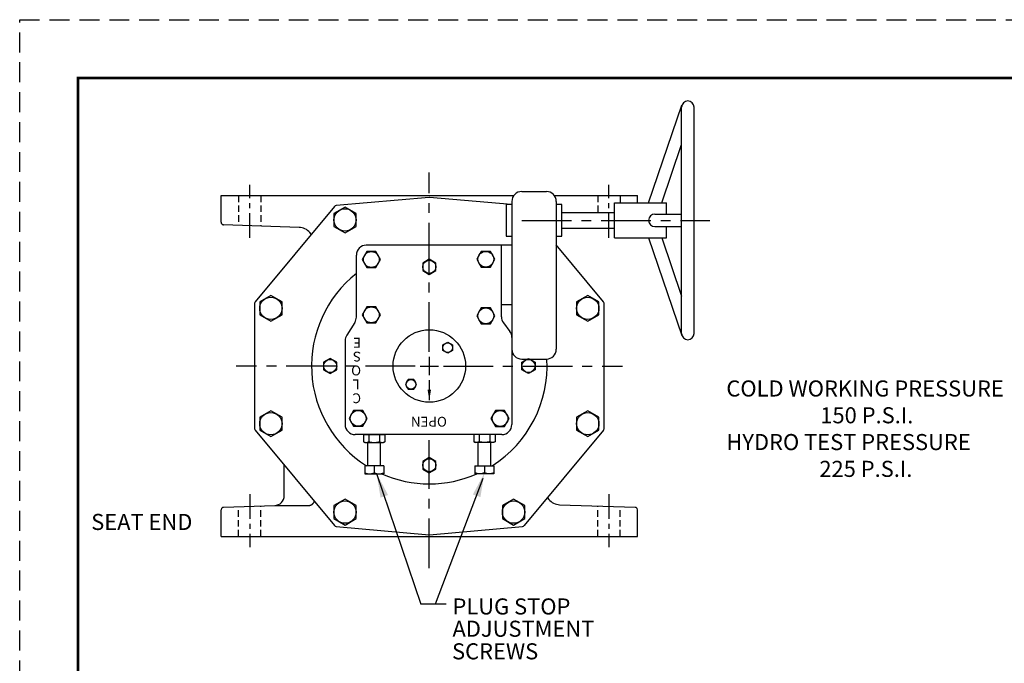
# Model space of a CAD drawing. Extents: x 1 to 104, y 0 to 122.
# Drawn here: x 1 to 51, y 90 to 122 of the extents above; entities that cross this region are included whole.
import ezdxf

# ---------------------------------------------------------------- set-up
doc = ezdxf.new("R2010")
doc.units = 0
doc.header["$LTSCALE"] = 2
doc.header["$MEASUREMENT"] = 0
for name, pattern in [('CENTER', [2, 1.25, -0.25, 0.25, -0.25]), ('HIDDEN', [0.375, 0.25, -0.125]), ('HIDDENX2', [0.75, 0.5, -0.25])]:
    doc.linetypes.add(name, pattern=pattern)
doc.layers.get('0').update_dxf_attribs({"linetype": 'CONTINUOUS'})
for name, color, linetype in [('02___PRT_ALL_AXES', 7, 'CONTINUOUS'), ('AXES', 7, 'CONTINUOUS'), ('CENTERLINES', 2, 'CENTER'), ('DIMLINES', 4, 'CONTINUOUS'), ('DIMTEXT', 6, 'CONTINUOUS'), ('HIDDENLINES', 3, 'HIDDENX2'), ('TITLEBOX-BORDER', 3, 'CONTINUOUS')]:
    doc.layers.add(name, color=color, linetype=linetype)
doc.layers.add('PAPER DIMENSION', color=7, linetype='CONTINUOUS', plot=False)
doc.styles.add('ROMANS', font='romans', dxfattribs={"height": 0.1875})
doc.styles.add('ROMANS_1X', font='romans', dxfattribs={"height": 0.125})

# ---------------------------------------------------------------- blocks, each defined once
blk = doc.blocks.new('A$C54962B6A')
at = {"color": 2, "linetype": 'HIDDEN'}
blk.add_line((0, 60.819), (47.022, 60.819), dxfattribs=at)
at = {"layer": 'TITLEBOX-BORDER', "color": 2, "linetype": 'HIDDEN'}
blk.add_line((0, 0), (0, 60.819), dxfattribs=at)
blk = doc.blocks.new('A$C35296BA4')
at = {"layer": 'DIMTEXT', "char_height": 0.495, "attachment_point": 1, "style": 'ROMANS'}
for s, insert in [('C', (0.879, 1.838)), ('L', (0.946, 1.138)), ('O', (0.879, 0.438)), ('S', (0.879, -0.261)), ('E', (0.879, -0.961))]:
    blk.add_mtext_dynamic_manual_height_columns(s, width=3.13846, gutter_width=1, heights=[0], dxfattribs=dict(at, insert=insert))

msp = doc.modelspace()

# ---------------------------------------------------------------- linework, layer by layer
for p, q in [((32.98027, 112.71857), (34.6627, 117.64745)), ((34.64589, 106.13547), (34.64589, 117.54618)), ((35.27286, 106.13547), (35.27286, 117.54618)), ((33.64276, 112.71857), (34.64589, 115.65739)), ((26.58973, 113.29597), (27.82808, 113.2935)), ((26.08873, 112.79597), (26.08873, 101.54595)), ((28.32708, 112.7935), (28.32708, 105.34953)), ((31.2603, 110.96308), (31.2603, 112.71857)), ((31.2603, 112.71857), (33.89354, 112.71857)), ((32.42664, 112.71857), (32.42664, 113.09579)), ((33.89354, 112.15431), (33.89354, 112.71857)), ((26.08873, 112.64042), (25.80138, 112.64042)), ((25.80138, 112.64042), (25.80138, 111.04124)), ((28.60962, 112.64042), (28.32708, 112.64042)), ((28.60962, 111.04124), (28.60962, 112.64042)), ((28.60962, 112.23158), (31.2603, 112.23158)), ((33.29376, 112.15431), (34.64589, 112.15431)), ((28.60962, 111.45007), (31.2603, 111.45007)), ((33.29376, 111.52735), (34.64589, 111.52735)), ((33.89354, 110.96308), (33.89354, 111.52735)), ((25.80138, 111.04124), (26.08873, 111.04124)), ((28.32708, 111.04124), (28.60962, 111.04124)), ((31.2603, 110.96308), (33.89354, 110.96308)), ((32.98027, 110.96308), (34.6627, 106.03421)), ((33.64276, 110.96308), (34.64589, 108.02426)), ((26.08873, 110.58815), (18.74982, 110.58815)), ((25.56422, 106.97906), (25.56422, 110.58815)), ((18.24982, 106.96093), (18.24982, 110.08815)), ((25.56422, 107.59942), (26.08873, 107.59942)), ((18.17011, 106.6901), (17.76074, 106.05481)), ((25.66276, 106.68101), (25.99018, 106.24)), ((17.68103, 105.78398), (17.68103, 101.54595)), ((26.58873, 104.84953), (27.82708, 104.84953)), ((25.58873, 101.04595), (18.18103, 101.04595)), ((18.61152, 101.04595), (19.68523, 101.04595)), ((25.24259, 101.04595), (24.16888, 101.04595)), ((18.82451, 99.47885), (18.82451, 100.64673)), ((19.47223, 99.47885), (19.47223, 100.64673)), ((24.38188, 99.47885), (24.38188, 100.64673)), ((25.0296, 99.47885), (25.0296, 100.64673)), ((14.132, 97.47024), (15.89814, 97.47024))]:
    msp.add_line(p, q)
at = {"color": 7, "linetype": 'Continuous'}
for p, q in [((11.42747, 95.90579), (11.42747, 97.25507)), ((32.42664, 95.90579), (32.42664, 97.25507))]:
    msp.add_line(p, q, dxfattribs=at)
at = {"color": 7, "const_width": 0.12222}
msp.add_lwpolyline([(4.21241, 119.01428), (92.80927, 119.01428), (92.80927, 2.69625), (4.21241, 2.69625)], close=True, dxfattribs=at)
at = {"color": 3}
for points in [[(17.11353, 111.53665), (17.67705, 111.2113), (18.24058, 111.53665), (18.24058, 112.18735), (17.67705, 112.5127), (17.11353, 112.18735)], [(19.2357, 109.47283), (19.46552, 109.8709), (19.2357, 110.26896), (18.77605, 110.26896), (18.54622, 109.8709), (18.77605, 109.47283)], [(25.00755, 109.48312), (25.23738, 109.88119), (25.00755, 110.27926), (24.5479, 110.27926), (24.31808, 109.88119), (24.5479, 109.48312)], [(21.59644, 109.3099), (21.92705, 109.11902), (22.25767, 109.3099), (22.25767, 109.69167), (21.92705, 109.88255), (21.59644, 109.69167)], [(13.37614, 107.08261), (13.93967, 106.75726), (14.50319, 107.08261), (14.50319, 107.73331), (13.93967, 108.05866), (13.37614, 107.73331)], [(29.35092, 107.08261), (29.91444, 106.75726), (30.47797, 107.08261), (30.47797, 107.73331), (29.91444, 108.05866), (29.35092, 107.73331)], [(19.2357, 106.68083), (19.46552, 107.0789), (19.2357, 107.47697), (18.77605, 107.47697), (18.54622, 107.0789), (18.77605, 106.68083)], [(25.00838, 106.63162), (25.23821, 107.02969), (25.00838, 107.42775), (24.54873, 107.42775), (24.31891, 107.02969), (24.54873, 106.63162)], [(23.09563, 105.28656), (22.85288, 105.14637), (22.61009, 105.2865), (22.61006, 105.56682), (22.85281, 105.70702), (23.09559, 105.56688)], [(16.59644, 104.3099), (16.92705, 104.11902), (17.25767, 104.3099), (17.25767, 104.69167), (16.92705, 104.88255), (16.59644, 104.69167)], [(27.25767, 104.3099), (26.92705, 104.11902), (26.59644, 104.3099), (26.59644, 104.69167), (26.92705, 104.88255), (27.25767, 104.69167)], [(21.14146, 103.33214), (21.28162, 103.57491), (21.14146, 103.81768), (20.86114, 103.81768), (20.72097, 103.57491), (20.86114, 103.33214)], [(13.37614, 101.26826), (13.93967, 100.94291), (14.50319, 101.26826), (14.50319, 101.91897), (13.93967, 102.24432), (13.37614, 101.91897)], [(18.56849, 101.46557), (18.79831, 101.86364), (18.56849, 102.26171), (18.10884, 102.26171), (17.87901, 101.86364), (18.10884, 101.46557)], [(25.72564, 101.46025), (25.95546, 101.85832), (25.72564, 102.25639), (25.26599, 102.25639), (25.03616, 101.85832), (25.26599, 101.46025)], [(29.35092, 101.26826), (29.91444, 100.94291), (30.47797, 101.26826), (30.47797, 101.91897), (29.91444, 102.24432), (29.35092, 101.91897)], [(21.59644, 99.3099), (21.92705, 99.11902), (22.25767, 99.3099), (22.25767, 99.69167), (21.92705, 99.88255), (21.59644, 99.69167)], [(17.11353, 96.81422), (17.67705, 96.48887), (18.24058, 96.81422), (18.24058, 97.46492), (17.67705, 97.79027), (17.11353, 97.46492)], [(25.61353, 96.81422), (26.17705, 96.48887), (26.74058, 96.81422), (26.74058, 97.46492), (26.17705, 97.79027), (25.61353, 97.46492)]]:
    msp.add_lwpolyline(points, close=True, dxfattribs=at)
for centre, radius in [((17.67705, 111.862), 0.56352), ((19.00587, 109.8709), 0.39807), ((24.77773, 109.88119), 0.39807), ((21.92705, 109.50079), 0.33062), ((13.93967, 107.40796), 0.56352), ((29.91444, 107.40796), 0.56352), ((19.00587, 107.0789), 0.39807), ((24.77856, 107.02969), 0.39807), ((22.85284, 105.42669), 0.24277), ((16.92705, 104.50079), 0.33062), ((26.92705, 104.50079), 0.33062), ((21.0013, 103.57491), 0.24277), ((13.93967, 101.59361), 0.56352), ((18.33866, 101.86364), 0.39807), ((25.49581, 101.85832), 0.39807), ((29.91444, 101.59361), 0.56352), ((21.92705, 99.50079), 0.33062), ((17.67705, 97.13957), 0.56352), ((26.17705, 97.13957), 0.56352)]:
    msp.add_circle(centre, radius, dxfattribs=at)
msp.add_circle((21.92705, 104.50079), 1.82644)
for centre, radius, start, end in [((34.95938, 117.54618), 0.31348, 0, 180), ((26.58873, 112.79597), 0.5, 89.885857, 180), ((27.82708, 112.7935), 0.5, 0, 89.885857), ((33.29376, 111.84083), 0.31348, 90, 270), ((18.74982, 110.08815), 0.5, 90, 180), ((17.74982, 106.96093), 0.5, 327.20236, 0), ((26.06422, 106.97906), 0.5, 180, 216.591402), ((25.58873, 105.94195), 0.5, 0, 36.591402), ((18.18103, 105.78398), 0.5, 147.20236, 180), ((34.95938, 106.13547), 0.31348, 180, 0), ((26.58873, 105.34953), 0.5, 180, 270), ((27.82708, 105.34953), 0.5, 270, 0), ((18.18103, 101.54595), 0.5, 180, 270), ((25.58873, 101.54595), 0.5, 270, 0)]:
    msp.add_arc(centre, radius, start, end)
at = {"color": 7, "linetype": 'Continuous'}
for start, end in [(128.264365, 237.752891), (302.247109, 3.374427), (246.191002, 293.808998)]:
    msp.add_arc((21.92705, 104.50079), 5.93782, start, end, dxfattribs=at)
msp.add_open_spline([(16.06807, 97.57989), (15.99229, 97.47024), (15.89814, 97.47024)], degree=2)
at = {"layer": '02___PRT_ALL_AXES', "color": 2, "linetype": 'CENTER'}
for p, q in [((21.92705, 105.21233), (21.92705, 114.24447)), ((21.92705, 104.97023), (21.92705, 104.03135)), ((21.21551, 104.50079), (12.18337, 104.50079)), ((21.45742, 104.50079), (22.39669, 104.50079)), ((22.6386, 104.50079), (31.67073, 104.50079)), ((21.92705, 94.31533), (21.92705, 100.76927))]:
    msp.add_line(p, q, dxfattribs=at)
at = {"layer": '02___PRT_ALL_AXES', "color": 7, "linetype": 'Continuous'}
for p, q in [((11.42747, 111.7465), (11.42747, 113.09579)), ((11.42747, 113.09579), (26.18859, 113.09579)), ((21.91616, 112.99983), (17.23259, 112.59007)), ((26.04609, 112.64042), (21.93795, 112.99983)), ((28.22536, 113.09579), (32.42664, 113.09579)), ((17.14744, 112.54555), (13.14639, 107.74199)), ((15.35698, 111.48855), (11.54769, 111.62157)), ((15.97529, 111.13829), (15.90377, 111.22296)), ((30.70772, 107.74199), (28.32708, 110.60012)), ((13.11744, 107.66199), (13.11744, 101.33959)), ((30.73667, 101.33959), (30.73667, 107.66199)), ((13.14639, 101.25959), (17.14744, 96.45602)), ((30.70772, 101.25959), (26.70667, 96.45602)), ((14.61455, 97.96994), (14.61455, 99.49695)), ((27.87882, 97.86328), (27.95034, 97.77861)), ((11.54769, 97.38), (14.132, 97.47024)), ((16.05541, 97.56246), (16.05542, 97.56248)), ((28.49713, 97.51302), (32.30642, 97.38)), ((17.23259, 96.4115), (21.91616, 96.00174)), ((21.93795, 96.00174), (26.62151, 96.4115)), ((11.42747, 95.90579), (32.42664, 95.90579))]:
    msp.add_line(p, q, dxfattribs=at)
for points in [[(16.05541, 97.56246), (16.05503, 97.562)], [(16.10095, 97.71241), (16.10511, 97.7075), (16.10857, 97.70307), (16.11057, 97.70022), (16.11167, 97.69846), (16.11216, 97.69755), (16.11225, 97.69733), (16.11237, 97.697), (16.11273, 97.69531), (16.11312, 97.69152), (16.11309, 97.68496), (16.11199, 97.67497), (16.10905, 97.66139), (16.1037, 97.64481), (16.09599, 97.62671), (16.08633, 97.60824), (16.07477, 97.58944), (16.06138, 97.57033), (16.05542, 97.56248)]]:
    msp.add_lwpolyline(points, dxfattribs=at)
for centre, radius, start, end in [((21.92705, 112.87531), 0.125, 85, 95), ((17.24349, 112.46555), 0.125, 95, 140.20793), ((11.55277, 111.74636), 0.1253, 179.935265, 224.451626), ((11.55277, 111.74628), 0.12526, 194.934866, 209.694249), ((11.55214, 111.74591), 0.12454, 209.691001, 224.509071), ((11.5515, 111.74523), 0.1236, 224.492315, 239.720482), ((11.55184, 111.74573), 0.12421, 239.703029, 255.531964), ((11.55181, 111.74567), 0.12414, 239.698554, 255.536471), ((11.55205, 111.7465), 0.125, 255.522488, 268), ((15.33081, 110.73901), 0.75, 40.186166, 88), ((13.24244, 107.66199), 0.125, 140.20793, 180), ((30.61167, 107.66199), 0.125, 0, 39.79207), ((13.24244, 101.33959), 0.125, 180, 219.79207), ((30.61167, 101.33959), 0.125, 320.20793, 0), ((14.11455, 97.96994), 0.5, 272, 0.000092), ((11.55206, 97.25563), 0.1245, 118.055332, 180.254913), ((11.55184, 97.25582), 0.12423, 104.46898, 118.006739), ((11.55179, 97.25595), 0.12409, 104.461327, 118.014548), ((11.55205, 97.25507), 0.125, 92, 104.477512), ((28.5233, 98.26257), 0.75, 220.186166, 268), ((32.30205, 97.25507), 0.125, 75.522488, 88), ((32.30227, 97.25582), 0.12423, 61.993261, 75.53102), ((32.30232, 97.25595), 0.12409, 61.985452, 75.538673), ((32.30205, 97.25563), 0.1245, 359.745087, 61.944668), ((17.24349, 96.53602), 0.125, 219.79207, 265), ((26.61062, 96.53602), 0.125, 275, 320.20793), ((21.92705, 96.12626), 0.125, 265, 275)]:
    msp.add_arc(centre, radius, start, end, dxfattribs=at)
at = {"layer": 'AXES', "color": 7, "linetype": 'Continuous'}
for p, q in [((18.61152, 101.04595), (18.61152, 100.68826)), ((18.87994, 101.04595), (18.87994, 100.68826)), ((19.4168, 101.04595), (19.4168, 100.68826)), ((19.68523, 101.04595), (19.68523, 100.68826)), ((24.16888, 101.04595), (24.16888, 100.68826)), ((24.43731, 101.04595), (24.43731, 100.68826)), ((24.97417, 101.04595), (24.97417, 100.68826)), ((25.24259, 101.04595), (25.24259, 100.68826)), ((18.61152, 100.68826), (18.68344, 100.64673)), ((18.68345, 100.64673), (19.6133, 100.64673)), ((19.68523, 100.68826), (19.6133, 100.64673)), ((24.16888, 100.68826), (24.24081, 100.64673)), ((25.17066, 100.64673), (24.24081, 100.64673)), ((25.24259, 100.68826), (25.17067, 100.64673)), ((18.67025, 99.47885), (18.67025, 99.0683)), ((19.6265, 99.47885), (18.67025, 99.47885)), ((19.14837, 99.47885), (19.14837, 99.111)), ((19.6265, 99.47885), (19.6265, 99.0683)), ((24.22761, 99.47885), (24.22761, 99.0683)), ((24.22761, 99.47885), (25.18386, 99.47885)), ((24.70574, 99.47885), (24.70574, 99.111)), ((25.18386, 99.47885), (25.18386, 99.0683)), ((18.67025, 99.0683), (19.6265, 99.0683)), ((25.18386, 99.0683), (24.22761, 99.0683))]:
    msp.add_line(p, q, dxfattribs=at)
for points, knots in [([(18.61152, 100.68826), (18.62224, 100.68206), (18.64383, 100.67069), (18.67729, 100.65729), (18.70581, 100.65011), (18.72865, 100.64722), (18.74005, 100.64673), (18.74573, 100.64673)], [0, 0, 0, 0, 0.26158848, 0.51439035, 0.75943725, 0.88003686, 1, 1, 1, 1]), ([(18.74573, 100.64673), (18.75141, 100.64673), (18.76281, 100.64722), (18.78565, 100.65011), (18.81417, 100.65729), (18.84763, 100.67069), (18.86921, 100.68206), (18.87994, 100.68826)], [0, 0, 0, 0, 0.11996314, 0.24056275, 0.48560965, 0.73841152, 1, 1, 1, 1]), ([(18.87994, 100.68826), (18.90176, 100.68196), (18.94571, 100.67042), (19.01257, 100.65712), (19.08023, 100.64867), (19.12567, 100.64673), (19.14837, 100.64673)], [0, 0, 0, 0, 0.25001158, 0.50001504, 0.75000867, 1, 1, 1, 1]), ([(19.14837, 100.64673), (19.17108, 100.64673), (19.21651, 100.64867), (19.28417, 100.65712), (19.35103, 100.67042), (19.39498, 100.68196), (19.4168, 100.68826)], [0, 0, 0, 0, 0.24999133, 0.49998496, 0.74998842, 1, 1, 1, 1]), ([(19.4168, 100.68826), (19.42753, 100.68206), (19.44911, 100.67069), (19.48258, 100.65729), (19.5111, 100.65011), (19.53393, 100.64722), (19.54533, 100.64673), (19.55101, 100.64673)], [0, 0, 0, 0, 0.26158836, 0.51439014, 0.75943732, 0.88003695, 1, 1, 1, 1]), ([(19.55101, 100.64673), (19.5567, 100.64673), (19.56809, 100.64722), (19.59093, 100.65011), (19.61945, 100.65729), (19.65291, 100.67069), (19.6745, 100.68206), (19.68523, 100.68826)], [0, 0, 0, 0, 0.11996314, 0.24056302, 0.48561033, 0.73841199, 1, 1, 1, 1]), ([(24.30309, 100.64673), (24.29741, 100.64673), (24.28601, 100.64722), (24.26318, 100.65011), (24.23466, 100.65729), (24.2012, 100.67069), (24.17961, 100.68206), (24.16888, 100.68826)], [0, 0, 0, 0, 0.11996314, 0.24056302, 0.48561033, 0.73841199, 1, 1, 1, 1]), ([(24.43731, 100.68826), (24.42658, 100.68206), (24.40499, 100.67069), (24.37153, 100.65729), (24.34301, 100.65011), (24.32017, 100.64722), (24.30878, 100.64673), (24.30309, 100.64673)], [0, 0, 0, 0, 0.26158836, 0.51439014, 0.75943732, 0.88003695, 1, 1, 1, 1]), ([(24.70574, 100.64673), (24.68303, 100.64673), (24.6376, 100.64867), (24.56994, 100.65712), (24.50308, 100.67042), (24.45913, 100.68196), (24.43731, 100.68826)], [0, 0, 0, 0, 0.24999133, 0.49998496, 0.74998842, 1, 1, 1, 1]), ([(24.97417, 100.68826), (24.95235, 100.68196), (24.9084, 100.67042), (24.84154, 100.65712), (24.77388, 100.64867), (24.72844, 100.64673), (24.70574, 100.64673)], [0, 0, 0, 0, 0.25001158, 0.50001504, 0.75000867, 1, 1, 1, 1]), ([(25.10838, 100.64673), (25.1027, 100.64673), (25.0913, 100.64722), (25.06846, 100.65011), (25.03994, 100.65729), (25.00648, 100.67069), (24.98489, 100.68206), (24.97417, 100.68826)], [0, 0, 0, 0, 0.11996314, 0.24056275, 0.48560965, 0.73841152, 1, 1, 1, 1]), ([(25.24259, 100.68826), (25.23186, 100.68206), (25.21028, 100.67069), (25.17682, 100.65729), (25.1483, 100.65011), (25.12546, 100.64722), (25.11406, 100.64673), (25.10838, 100.64673)], [0, 0, 0, 0, 0.26158848, 0.51439035, 0.75943725, 0.88003686, 1, 1, 1, 1]), ([(18.67025, 99.111), (18.68963, 99.10454), (18.72869, 99.09269), (18.78825, 99.079), (18.84855, 99.07029), (18.88908, 99.0683), (18.90931, 99.0683)], [0, 0, 0, 0, 0.2514176, 0.50175016, 0.75114956, 1, 1, 1, 1]), ([(18.90931, 99.0683), (18.92954, 99.0683), (18.97006, 99.07029), (19.03037, 99.079), (19.08993, 99.09269), (19.12898, 99.10454), (19.14837, 99.111)], [0, 0, 0, 0, 0.24885044, 0.49824984, 0.7485824, 1, 1, 1, 1]), ([(19.14837, 99.111), (19.16776, 99.10454), (19.20682, 99.09269), (19.26638, 99.079), (19.32668, 99.07029), (19.36721, 99.0683), (19.38743, 99.0683)], [0, 0, 0, 0, 0.25141748, 0.50174994, 0.75114964, 1, 1, 1, 1]), ([(19.38743, 99.0683), (19.40766, 99.0683), (19.44819, 99.07029), (19.50849, 99.079), (19.56805, 99.09269), (19.60711, 99.10454), (19.6265, 99.111)], [0, 0, 0, 0, 0.24885072, 0.49825053, 0.74858285, 1, 1, 1, 1]), ([(24.46667, 99.0683), (24.44645, 99.0683), (24.40592, 99.07029), (24.34562, 99.079), (24.28606, 99.09269), (24.247, 99.10454), (24.22761, 99.111)], [0, 0, 0, 0, 0.24885072, 0.49825053, 0.74858285, 1, 1, 1, 1]), ([(24.70574, 99.111), (24.68635, 99.10454), (24.64729, 99.09269), (24.58773, 99.079), (24.52743, 99.07029), (24.4869, 99.0683), (24.46667, 99.0683)], [0, 0, 0, 0, 0.25141748, 0.50174994, 0.75114964, 1, 1, 1, 1]), ([(24.9448, 99.0683), (24.92457, 99.0683), (24.88404, 99.07029), (24.82374, 99.079), (24.76418, 99.09269), (24.72512, 99.10454), (24.70574, 99.111)], [0, 0, 0, 0, 0.24885044, 0.49824984, 0.7485824, 1, 1, 1, 1]), ([(25.18386, 99.111), (25.16447, 99.10454), (25.12542, 99.09269), (25.06586, 99.079), (25.00555, 99.07029), (24.96503, 99.0683), (24.9448, 99.0683)], [0, 0, 0, 0, 0.2514176, 0.50175016, 0.75114956, 1, 1, 1, 1])]:
    msp.add_open_spline(points, degree=3, knots=knots, dxfattribs=at)
at = {"layer": 'CENTERLINES', "ltscale": 0.5}
for p, q in [((12.8715, 110.95777), (12.8715, 113.63358)), ((30.98261, 110.95777), (30.98261, 113.63358)), ((12.8715, 98.0438), (12.8715, 95.368)), ((30.98261, 98.0438), (30.98261, 95.368))]:
    msp.add_line(p, q, dxfattribs=at)
at = {"layer": 'CENTERLINES'}
msp.add_line((26.59394, 111.84083), (36.07724, 111.84083), dxfattribs=at)
at = {"layer": 'DIMLINES', "linetype": 'Continuous'}
for p, q in [((21.92725, 103.78943), (21.92705, 102.77808)), ((19.2662, 99.07989), (21.4987, 92.5016)), ((24.63106, 98.8354), (22.22929, 92.5016))]:
    msp.add_line(p, q, dxfattribs=at)
at = {"layer": 'DIMLINES'}
msp.add_line((22.77444, 92.5016), (21.4987, 92.5016), dxfattribs=at)
at = {"layer": 'DIMLINES', "linetype": 'Continuous'}
for points in [[(21.8379, 103.31302), (22.01621, 103.31302), (21.92705, 102.77808)], [(19.84935, 97.99859), (19.46607, 97.86982), (19.27139, 99.08405)], [(24.12239, 98.02842), (24.50503, 97.89774), (24.70574, 99.111)]]:
    msp.add_solid(points, dxfattribs=at)
at = {"layer": 'HIDDENLINES', "ltscale": 0.3333}
for p, q in [((12.309, 113.09579), (12.309, 111.60551)), ((13.434, 113.09579), (13.434, 111.56757)), ((30.42011, 113.09579), (30.42011, 112.23158)), ((31.54511, 113.09579), (31.54511, 112.71857)), ((12.309, 95.90579), (12.309, 97.39606)), ((13.434, 95.90579), (13.434, 97.434)), ((30.42011, 95.90579), (30.42011, 97.434)), ((31.54511, 95.90579), (31.54511, 97.39606))]:
    msp.add_line(p, q, dxfattribs=at)

# ---------------------------------------------------------------- block references
at = {"rotation": 180}
msp.add_blockref('A$C35296BA4', (19.36418, 104.46589), dxfattribs=at)
at = {"layer": 'PAPER DIMENSION', "xscale": 2.009155884978414, "yscale": 2.009155884978414, "zscale": 2.009155884978414}
msp.add_blockref('A$C54962B6A', (1.27397, -0.2422), dxfattribs=at)

# ---------------------------------------------------------------- texts
at = {"layer": 'DIMTEXT', "style": 'ROMANS_1X'}
for s, p in [('PLUG STOP', (23.09544, 91.97942)), ('ADJUSTMENT', (23.09544, 90.85588)), ('SCREWS', (23.07267, 89.71842))]:
    msp.add_text(s, height=0.809993, dxfattribs=at).set_placement(p)
at = {"layer": 'DIMTEXT', "char_height": 0.8099927, "attachment_point": 1, "style": 'ROMANS_1X'}
for s, width, insert in [('{\\T0.95;COLD WORKING PRESSURE\\P\\pi5.84627;150 P.S.I.\\P\\pi0;HYDRO TEST PRESSURE\\P\\pi5.78842;225 P.S.I.}', 17.1889256, (36.90362, 103.77372)), ('{\\T0.95;SEAT END}', 5.8354031, (4.87981, 97.04775))]:
    msp.add_mtext_dynamic_manual_height_columns(s, width=width, gutter_width=1, heights=[0], dxfattribs=dict(at, insert=insert))
at = {"layer": 'DIMTEXT', "insert": (22.81353, 101.44649), "char_height": 0.495, "attachment_point": 1, "rotation": 180, "style": 'ROMANS'}
msp.add_mtext_dynamic_manual_height_columns('OPEN', width=3.1384633, gutter_width=1, heights=[0], dxfattribs=at)

doc.saveas('drawing.dxf')
